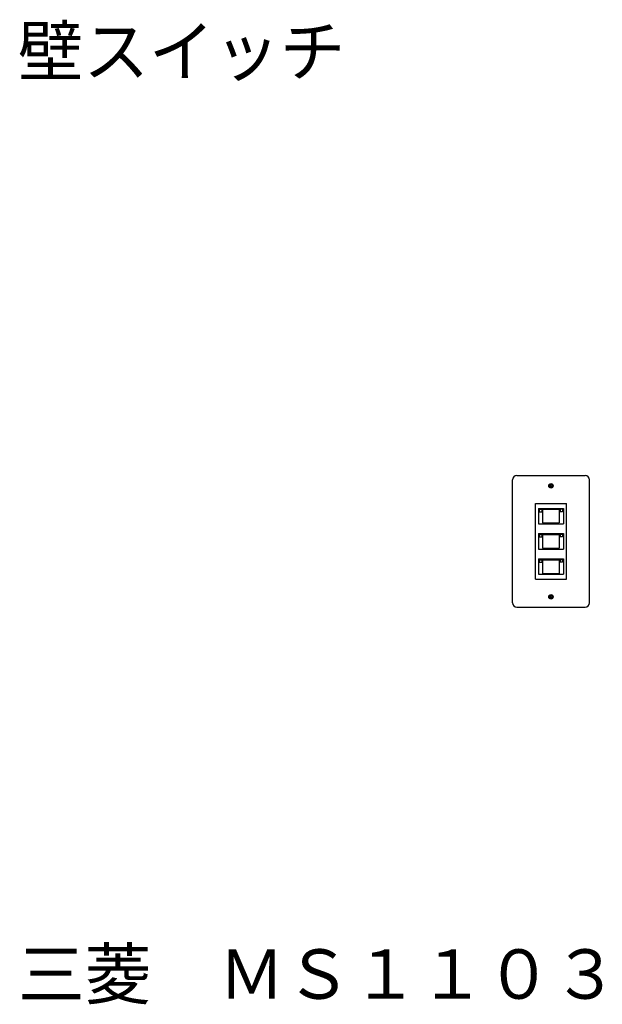
# Model space of a CAD drawing. Extents: x 97.7 to 150.7, y 70 to 159.6.
import ezdxf

# ---------------------------------------------------------------- set-up
doc = ezdxf.new("R2010")
doc.units = 0
doc.layers.get('0').update_dxf_attribs({"linetype": 'CONTINUOUS'})
doc.styles.get("Standard").update_dxf_attribs({"font": 'txt.shx', "bigfont": 'extfont2.shx'})

msp = doc.modelspace()

# ---------------------------------------------------------------- linework, layer by layer
at = {"color": 0}
for p, q in [((142.501, 106.565), (142.501, 117.765)), ((142.901, 118.165), (149.101, 118.165)), ((149.501, 106.565), (149.501, 117.765)), ((145.971, 117.078), (145.971, 117.352)), ((146.031, 117.078), (146.031, 117.352)), ((144.601, 108.715), (144.601, 115.615)), ((144.601, 115.615), (147.401, 115.615)), ((147.401, 108.715), (147.401, 115.615)), ((144.861, 115.165), (144.861, 113.765)), ((144.861, 115.165), (147.141, 115.165)), ((144.941, 115.085), (144.941, 114.865)), ((144.941, 115.085), (145.161, 115.085)), ((144.941, 114.865), (145.161, 114.865)), ((145.161, 115.085), (145.161, 114.865)), ((145.241, 115.085), (145.241, 113.845)), ((145.241, 115.085), (146.761, 115.085)), ((146.761, 115.085), (146.761, 113.845)), ((147.061, 115.085), (146.841, 115.085)), ((146.841, 115.085), (146.841, 114.865)), ((147.061, 114.865), (146.841, 114.865)), ((147.061, 115.085), (147.061, 114.865)), ((147.141, 115.165), (147.141, 113.765)), ((145.241, 113.845), (146.761, 113.845)), ((144.861, 113.765), (147.141, 113.765)), ((144.861, 112.865), (144.861, 111.465)), ((144.861, 112.865), (147.141, 112.865)), ((144.941, 112.785), (144.941, 112.565)), ((144.941, 112.785), (145.161, 112.785)), ((144.941, 112.565), (145.161, 112.565)), ((145.161, 112.785), (145.161, 112.565)), ((145.241, 112.785), (145.241, 111.545)), ((145.241, 112.785), (146.761, 112.785)), ((146.761, 112.785), (146.761, 111.545)), ((147.061, 112.785), (146.841, 112.785)), ((146.841, 112.785), (146.841, 112.565)), ((147.061, 112.565), (146.841, 112.565)), ((147.061, 112.785), (147.061, 112.565)), ((147.141, 112.865), (147.141, 111.465)), ((144.861, 111.465), (147.141, 111.465)), ((145.241, 111.545), (146.761, 111.545)), ((144.861, 110.565), (144.861, 109.165)), ((144.861, 110.565), (147.141, 110.565)), ((144.941, 110.485), (144.941, 110.265)), ((144.941, 110.485), (145.161, 110.485)), ((144.941, 110.265), (145.161, 110.265)), ((145.161, 110.485), (145.161, 110.265)), ((145.241, 110.485), (145.241, 109.245)), ((145.241, 110.485), (146.761, 110.485)), ((146.761, 110.485), (146.761, 109.245)), ((147.061, 110.485), (146.841, 110.485)), ((146.841, 110.485), (146.841, 110.265)), ((147.061, 110.265), (146.841, 110.265)), ((147.061, 110.485), (147.061, 110.265)), ((147.141, 110.565), (147.141, 109.165)), ((144.601, 108.715), (147.401, 108.715)), ((144.861, 109.165), (147.141, 109.165)), ((145.241, 109.245), (146.761, 109.245)), ((145.971, 106.978), (145.971, 107.252)), ((146.031, 106.978), (146.031, 107.252)), ((142.901, 106.165), (149.101, 106.165))]:
    msp.add_line(p, q, dxfattribs=at)
for centre, radius in [((146.001, 117.215), 0.2), ((146.001, 117.215), 0.14), ((146.001, 107.115), 0.2), ((146.001, 107.115), 0.14)]:
    msp.add_circle(centre, radius, dxfattribs=at)
for centre, start, end in [((142.901, 117.765), 90, 180), ((149.101, 117.765), 0, 90), ((142.901, 106.565), 180, 270), ((149.101, 106.565), 270, 0)]:
    msp.add_arc(centre, 0.4, start, end, dxfattribs=at)

# ---------------------------------------------------------------- texts
at = {"color": 7}
for s, width, p in [('壁スイッチ', 0.969826, (97.521, 154.527)), ('三菱\u3000ＭＳ１１０３', 0.989333, (97.521, 70.527))]:
    msp.add_text(s, height=4.5, dxfattribs=dict(at, width=width)).set_placement(p)

doc.saveas('drawing.dxf')
